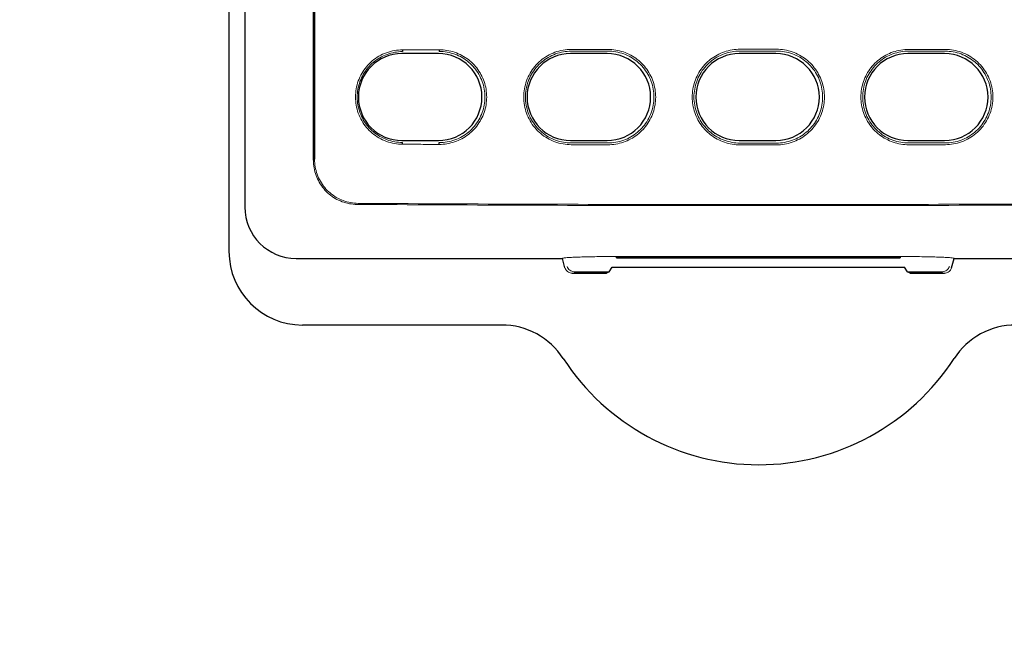
# Model space of a CAD drawing. Extents: x -151 to 4629, y -4152 to 1038.
# Drawn here: x 2165 to 2232, y -1278 to -1235 of the extents above; entities that cross this region are included whole.
import ezdxf

# ---------------------------------------------------------------- set-up
doc = ezdxf.new("R2010")
doc.units = 0
doc.layers.get('0').update_dxf_attribs({"linetype": 'CONTINUOUS'})
doc.layers.add('AREA1', color=7, linetype='CONTINUOUS')
doc.dimstyles.new('ABECAD_3V', dxfattribs={"dimscale": 0, "dimtxt": 0.125, "dimasz": 0.179688, "dimexe": 0.179688, "dimexo": 0.0625, "dimgap": 0.09375, "dimtad": 0, "dimzin": 4, "dimdsep": 46, "dimtxsty": 'Standard', "dimcen": 0.089844, "dimadec": 0, "dimazin": 0, "dimtfac": 1.5, "dimtix": 1, "dimtofl": 0, "dimtmove": 2, "dimatfit": 3, "dimfxl": 0, "dimfrac": 2, "dimtolj": 1, "dimtzin": 4, "dimarcsym": 0})

# ---------------------------------------------------------------- blocks, each defined once
blk = doc.blocks.new('*D23')
at = {"layer": 'AREA1', "color": 0, "lineweight": -2}
for p, q in [((2894.851, -1227.173), (2894.851, -1167.173)), ((2017.482, -1287.173), (2914.851, -1287.173)), ((2017.61, -1405.867), (2914.851, -1405.867)), ((2894.851, -1465.867), (2894.851, -1525.867))]:
    blk.add_line(p, q, dxfattribs=at)
at = {"layer": 'AREA1', "color": 0}
for points in [[(2884.851, -1227.173), (2904.851, -1227.173), (2894.851, -1287.173)], [(2884.851, -1465.867), (2904.851, -1465.867), (2894.851, -1405.867)]]:
    blk.add_solid(points, dxfattribs=at)
at = {"layer": 'AREA1', "color": 0, "insert": (2894.851, -1689.201), "char_height": 50, "attachment_point": 5, "rotation": 90}
blk.add_mtext('\\A1;118.7\\P [4.67]\\PU', dxfattribs=at)
blk = doc.blocks.new('*D24')
at = {"layer": 'AREA1', "color": 0, "lineweight": -2}
for p, q in [((1985.273, -1304.975), (1985.273, -640.595)), ((2444.851, -878.177), (2444.851, -640.595)), ((1925.273, -660.595), (1865.273, -660.595)), ((2504.851, -660.595), (2564.851, -660.595))]:
    blk.add_line(p, q, dxfattribs=at)
at = {"layer": 'AREA1', "color": 0}
for points in [[(1925.273, -650.595), (1925.273, -670.595), (1985.273, -660.595)], [(2504.851, -650.595), (2504.851, -670.595), (2444.851, -660.595)]]:
    blk.add_solid(points, dxfattribs=at)
at = {"layer": 'AREA1', "color": 0, "insert": (2191.974, -660.595), "char_height": 50, "attachment_point": 5}
blk.add_mtext('\\A1;459.6\\P [18.09]\\PU/V/W', dxfattribs=at)

msp = doc.modelspace()

# ---------------------------------------------------------------- linework, layer by layer
for p, q in [((2179.275, -1127.889), (2179.275, -1251.232)), ((2180.356, -1137.596), (2180.356, -1248.196)), ((2185.035, -1245.007), (2185.035, -1185.285)), ((2185.106, -1185.356), (2185.106, -1244.936)), ((2191.106, -1237.477), (2191.106, -1237.598)), ((2193.606, -1237.47), (2193.606, -1237.59)), ((2193.556, -1237.736), (2191.056, -1237.736)), ((2205.056, -1237.736), (2202.556, -1237.736)), ((2216.556, -1237.736), (2214.056, -1237.736)), ((2228.056, -1237.736), (2225.556, -1237.736)), ((2191.056, -1243.656), (2193.556, -1243.656)), ((2202.556, -1243.656), (2205.056, -1243.656)), ((2214.056, -1243.656), (2216.556, -1243.656)), ((2225.556, -1243.656), (2228.056, -1243.656)), ((2191.106, -1243.915), (2191.106, -1243.795)), ((2193.606, -1243.923), (2193.606, -1243.802)), ((2183.856, -1251.696), (2202.008, -1251.696)), ((2202.008, -1251.696), (2202.033, -1251.685)), ((2202.178, -1252.327), (2202.008, -1251.696)), ((2205.692, -1251.567), (2225.019, -1251.567)), ((2205.692, -1251.653), (2205.692, -1251.567)), ((2205.692, -1251.653), (2225.019, -1251.653)), ((2225.019, -1251.567), (2225.019, -1251.653)), ((2228.533, -1252.327), (2228.703, -1251.696)), ((2228.703, -1251.696), (2228.678, -1251.685)), ((2228.703, -1251.696), (2246.856, -1251.696)), ((2205.182, -1252.609), (2205.394, -1252.298)), ((2205.394, -1252.298), (2225.318, -1252.298)), ((2225.529, -1252.609), (2225.318, -1252.298)), ((2202.659, -1252.696), (2205.006, -1252.696)), ((2202.805, -1252.609), (2205.182, -1252.609)), ((2205.182, -1252.609), (2205.006, -1252.696)), ((2225.706, -1252.696), (2225.529, -1252.609)), ((2225.529, -1252.609), (2227.906, -1252.609)), ((2225.706, -1252.696), (2228.052, -1252.696)), ((2197.859, -1256.236), (2184.279, -1256.236))]:
    msp.add_line(p, q)
for centre, radius, start, end in [((2191.056, -1240.696), 2.96, 90, 270), ((2193.556, -1240.696), 2.96, 270, 90), ((2202.556, -1240.696), 2.96, 90, 270), ((2205.056, -1240.696), 2.96, 270, 90), ((2214.056, -1240.696), 2.96, 90, 270), ((2216.556, -1240.696), 2.96, 270, 90), ((2225.556, -1240.696), 2.96, 90, 270), ((2228.056, -1240.696), 2.96, 270, 90), ((2183.856, -1248.196), 3.5, 180, 270), ((2184.279, -1251.232), 5.004, 180, 270), ((2197.859, -1261.239), 5.004, 32.9424, 90), ((2232.903, -1261.239), 5.004, 90, 147.0576), ((2215.381, -1249.886), 15.875, 212.9424, 327.0576)]:
    msp.add_arc(centre, radius, start, end)
at = {"lineweight": 0}
for points, start_tangent, end_tangent in [([(2191.106, -1237.477), (2190.55, -1237.527), (2190.005, -1237.675), (2189.497, -1237.914), (2189.044, -1238.233), (2188.648, -1238.63), (2188.325, -1239.093), (2188.09, -1239.6), (2187.947, -1240.135), (2187.898, -1240.696), (2187.947, -1241.257), (2188.09, -1241.793), (2188.325, -1242.299), (2188.648, -1242.762), (2189.044, -1243.159), (2189.497, -1243.478), (2190.005, -1243.717), (2190.55, -1243.865), (2191.106, -1243.915)], (-0.999995, -0.00319), (0.999995, -0.00319)), ([(2191.106, -1237.598), (2190.571, -1237.646), (2190.047, -1237.788), (2189.557, -1238.018), (2189.121, -1238.325), (2188.74, -1238.707), (2188.429, -1239.153), (2188.203, -1239.641), (2188.065, -1240.156), (2188.018, -1240.696), (2188.065, -1241.236), (2188.203, -1241.752), (2188.429, -1242.239), (2188.74, -1242.685), (2189.121, -1243.067), (2189.557, -1243.374), (2190.046, -1243.604), (2190.571, -1243.747), (2191.106, -1243.795)], (-0.999995, -0.003208), (0.999995, -0.003208)), ([(2191.106, -1237.477), (2192.356, -1237.473), (2193.606, -1237.47)], (0.999995, 0.00319), (0.999996, 0.00286)), ([(2193.606, -1243.923), (2194.135, -1243.88), (2194.657, -1243.75), (2195.148, -1243.535), (2195.591, -1243.246), (2195.984, -1242.886), (2196.315, -1242.462), (2196.569, -1241.991), (2196.741, -1241.492), (2196.829, -1240.965), (2196.829, -1240.427), (2196.741, -1239.9), (2196.569, -1239.401), (2196.315, -1238.93), (2195.984, -1238.506), (2195.591, -1238.146), (2195.148, -1237.857), (2194.657, -1237.643), (2194.135, -1237.512), (2193.606, -1237.47)], (0.999996, -0.00286), (-0.999996, -0.00286)), ([(2193.606, -1243.802), (2194.143, -1243.757), (2194.672, -1243.617), (2195.165, -1243.388), (2195.605, -1243.08), (2195.99, -1242.697), (2196.304, -1242.249), (2196.533, -1241.759), (2196.672, -1241.24), (2196.72, -1240.696), (2196.672, -1240.153), (2196.533, -1239.633), (2196.304, -1239.143), (2195.991, -1238.696), (2195.605, -1238.312), (2195.165, -1238.005), (2194.672, -1237.776), (2194.144, -1237.635), (2193.606, -1237.59)], (0.999996, -0.002876), (-0.999996, -0.002876)), ([(2202.606, -1237.449), (2202.045, -1237.499), (2201.495, -1237.647), (2200.982, -1237.888), (2200.524, -1238.209), (2200.124, -1238.61), (2199.797, -1239.077), (2199.56, -1239.588), (2199.415, -1240.13), (2199.365, -1240.696), (2199.415, -1241.263), (2199.56, -1241.804), (2199.797, -1242.315), (2200.124, -1242.783), (2200.524, -1243.183), (2200.982, -1243.505), (2201.495, -1243.745), (2202.045, -1243.893), (2202.606, -1243.943)], (-0.999999, -0.001675), (0.999999, -0.001675)), ([(2202.606, -1237.569), (2202.066, -1237.617), (2201.536, -1237.76), (2201.042, -1237.992), (2200.601, -1238.301), (2200.216, -1238.687), (2199.901, -1239.137), (2199.672, -1239.63), (2199.533, -1240.151), (2199.485, -1240.696), (2199.533, -1241.242), (2199.672, -1241.763), (2199.901, -1242.255), (2200.215, -1242.705), (2200.601, -1243.091), (2201.042, -1243.401), (2201.536, -1243.632), (2202.066, -1243.775), (2202.606, -1243.823)], (-0.999999, -0.001684), (0.999999, -0.001684)), ([(2202.606, -1237.449), (2203.856, -1237.447), (2205.106, -1237.446)], (0.999999, 0.001675), (0.999999, 0.001346)), ([(2202.606, -1237.569), (2203.856, -1237.567), (2205.106, -1237.566)], (0.999999, 0.001684), (0.999999, 0.001354)), ([(2205.106, -1243.947), (2205.638, -1243.904), (2206.163, -1243.771), (2206.657, -1243.555), (2207.103, -1243.264), (2207.498, -1242.901), (2207.831, -1242.474), (2208.087, -1242), (2208.26, -1241.498), (2208.349, -1240.967), (2208.349, -1240.425), (2208.26, -1239.895), (2208.087, -1239.392), (2207.831, -1238.918), (2207.498, -1238.491), (2207.103, -1238.128), (2206.657, -1237.837), (2206.163, -1237.621), (2205.638, -1237.489), (2205.106, -1237.446)], (0.999999, -0.001346), (-0.999999, -0.001346)), ([(2205.106, -1243.827), (2205.647, -1243.78), (2206.179, -1243.639), (2206.675, -1243.407), (2207.118, -1243.098), (2207.505, -1242.711), (2207.821, -1242.26), (2208.051, -1241.766), (2208.192, -1241.244), (2208.24, -1240.696), (2208.192, -1240.149), (2208.051, -1239.626), (2207.821, -1239.132), (2207.505, -1238.681), (2207.118, -1238.295), (2206.675, -1237.985), (2206.179, -1237.754), (2205.647, -1237.612), (2205.106, -1237.566)], (0.999999, -0.001354), (-0.999999, -0.001354)), ([(2214.106, -1237.439), (2213.573, -1237.483), (2213.047, -1237.616), (2212.553, -1237.833), (2212.107, -1238.125), (2211.712, -1238.488), (2211.379, -1238.916), (2211.122, -1239.391), (2210.95, -1239.894), (2210.861, -1240.425), (2210.861, -1240.967), (2210.95, -1241.498), (2211.122, -1242.002), (2211.379, -1242.476), (2211.712, -1242.904), (2212.107, -1243.268), (2212.553, -1243.559), (2213.047, -1243.777), (2213.573, -1243.91), (2214.106, -1243.954)], (-1, -0.000164), (1, -0.000164)), ([(2214.106, -1237.559), (2213.564, -1237.606), (2213.032, -1237.749), (2212.535, -1237.981), (2212.092, -1238.291), (2211.704, -1238.678), (2211.388, -1239.13), (2211.158, -1239.625), (2211.018, -1240.148), (2210.969, -1240.696), (2211.018, -1241.244), (2211.158, -1241.768), (2211.388, -1242.262), (2211.704, -1242.714), (2212.092, -1243.101), (2212.535, -1243.412), (2213.031, -1243.644), (2213.564, -1243.786), (2214.106, -1243.834)], (-1, -0.000165), (1, -0.000165)), ([(2214.106, -1237.439), (2215.356, -1237.439), (2216.606, -1237.439)], (1, 0.000164), (1, -0.000164)), ([(2214.106, -1237.559), (2215.356, -1237.559), (2216.606, -1237.559)], (1, 0.000165), (1, -0.000165)), ([(2216.606, -1243.954), (2217.139, -1243.91), (2217.664, -1243.777), (2218.158, -1243.559), (2218.604, -1243.268), (2218.999, -1242.904), (2219.333, -1242.476), (2219.589, -1242.002), (2219.762, -1241.499), (2219.851, -1240.967), (2219.851, -1240.425), (2219.762, -1239.894), (2219.589, -1239.391), (2219.332, -1238.916), (2218.999, -1238.488), (2218.604, -1238.125), (2218.158, -1237.833), (2217.664, -1237.616), (2217.139, -1237.483), (2216.606, -1237.439)], (1, 0.000164), (-1, 0.000164)), ([(2216.606, -1243.834), (2217.147, -1243.786), (2217.68, -1243.644), (2218.176, -1243.412), (2218.619, -1243.101), (2219.007, -1242.714), (2219.323, -1242.263), (2219.553, -1241.768), (2219.694, -1241.244), (2219.742, -1240.696), (2219.694, -1240.148), (2219.553, -1239.624), (2219.323, -1239.13), (2219.007, -1238.678), (2218.619, -1238.291), (2218.176, -1237.981), (2217.68, -1237.749), (2217.148, -1237.606), (2216.606, -1237.559)], (1, 0.000165), (-1, 0.000165)), ([(2225.606, -1237.446), (2225.073, -1237.489), (2224.548, -1237.621), (2224.054, -1237.837), (2223.609, -1238.128), (2223.213, -1238.491), (2222.88, -1238.918), (2222.624, -1239.392), (2222.452, -1239.895), (2222.363, -1240.425), (2222.363, -1240.967), (2222.452, -1241.498), (2222.624, -1242), (2222.881, -1242.474), (2223.213, -1242.901), (2223.609, -1243.264), (2224.054, -1243.555), (2224.548, -1243.772), (2225.073, -1243.904), (2225.606, -1243.947)], (-0.999999, 0.001346), (0.999999, 0.001346)), ([(2225.606, -1237.566), (2225.065, -1237.612), (2224.533, -1237.754), (2224.036, -1237.985), (2223.594, -1238.295), (2223.206, -1238.681), (2222.89, -1239.132), (2222.66, -1239.626), (2222.52, -1240.149), (2222.471, -1240.696), (2222.52, -1241.244), (2222.66, -1241.767), (2222.89, -1242.26), (2223.206, -1242.711), (2223.594, -1243.098), (2224.037, -1243.407), (2224.532, -1243.639), (2225.064, -1243.78), (2225.606, -1243.827)], (-0.999999, 0.001354), (0.999999, 0.001354)), ([(2225.606, -1237.446), (2226.856, -1237.447), (2228.106, -1237.449)], (0.999999, -0.001346), (0.999999, -0.001675)), ([(2225.606, -1237.566), (2226.856, -1237.567), (2228.106, -1237.569)], (0.999999, -0.001354), (0.999999, -0.001684)), ([(2228.106, -1243.943), (2228.666, -1243.893), (2229.216, -1243.745), (2229.729, -1243.505), (2230.187, -1243.183), (2230.588, -1242.782), (2230.914, -1242.315), (2231.152, -1241.804), (2231.297, -1241.263), (2231.346, -1240.696), (2231.297, -1240.13), (2231.152, -1239.589), (2230.914, -1239.077), (2230.588, -1238.61), (2230.187, -1238.209), (2229.729, -1237.888), (2229.216, -1237.647), (2228.666, -1237.499), (2228.106, -1237.449)], (0.999999, 0.001675), (-0.999999, 0.001675)), ([(2228.106, -1243.823), (2228.645, -1243.775), (2229.175, -1243.632), (2229.669, -1243.401), (2230.11, -1243.091), (2230.496, -1242.705), (2230.81, -1242.256), (2231.039, -1241.763), (2231.179, -1241.242), (2231.227, -1240.696), (2231.179, -1240.151), (2231.039, -1239.629), (2230.81, -1239.137), (2230.496, -1238.687), (2230.11, -1238.301), (2229.669, -1237.992), (2229.175, -1237.76), (2228.645, -1237.617), (2228.106, -1237.569)], (0.999999, 0.001684), (-0.999999, 0.001684)), ([(2191.106, -1243.915), (2192.356, -1243.919), (2193.606, -1243.923)], (0.999995, -0.00319), (0.999996, -0.00286)), ([(2202.606, -1243.823), (2203.856, -1243.825), (2205.106, -1243.827)], (0.999999, -0.001684), (0.999999, -0.001354)), ([(2202.606, -1243.943), (2203.856, -1243.945), (2205.106, -1243.947)], (0.999999, -0.001675), (0.999999, -0.001346)), ([(2214.106, -1243.834), (2215.356, -1243.834), (2216.606, -1243.834)], (1, -0.000165), (1, 0.000165)), ([(2214.106, -1243.954), (2215.356, -1243.954), (2216.606, -1243.954)], (1, -0.000164), (1, 0.000164)), ([(2225.606, -1243.827), (2226.856, -1243.825), (2228.106, -1243.823)], (0.999999, 0.001354), (0.999999, 0.001684)), ([(2225.606, -1243.947), (2226.856, -1243.945), (2228.106, -1243.943)], (0.999999, 0.001346), (0.999999, 0.001675)), ([(2188.005, -1248.014), (2187.489, -1247.966), (2186.989, -1247.829), (2186.521, -1247.607), (2186.096, -1247.306), (2185.731, -1246.937), (2185.433, -1246.508), (2185.215, -1246.035), (2185.08, -1245.528), (2185.035, -1245.007)], (-0.999982, 0.005996), (0, 1)), ([(2185.106, -1244.936), (2185.151, -1245.458), (2185.285, -1245.964), (2185.504, -1246.437), (2185.802, -1246.867), (2186.167, -1247.235), (2186.591, -1247.537), (2187.059, -1247.758), (2187.56, -1247.895), (2188.075, -1247.944)], (0, -1), (0.999982, -0.005993)), ([(2188.005, -1248.014), (2198.936, -1248.067), (2209.882, -1248.093), (2220.829, -1248.093), (2231.775, -1248.067), (2242.706, -1248.014)], (0.999982, -0.005996), (0.999982, 0.005996)), ([(2242.636, -1247.944), (2231.733, -1247.996), (2220.815, -1248.022), (2209.896, -1248.022), (2198.979, -1247.996), (2188.075, -1247.944)], (-0.999982, -0.005993), (-0.999982, 0.005993)), ([(2202.033, -1251.685), (2202.131, -1251.664), (2202.326, -1251.644), (2202.613, -1251.625), (2202.986, -1251.608), (2203.432, -1251.594), (2203.941, -1251.582), (2204.497, -1251.574), (2205.087, -1251.569), (2205.692, -1251.567)], (0.912892, 0.408202), (1, 0)), ([(2225.019, -1251.567), (2225.625, -1251.569), (2226.214, -1251.574), (2226.77, -1251.582), (2227.28, -1251.594), (2227.725, -1251.608), (2228.098, -1251.625), (2228.385, -1251.644), (2228.581, -1251.664), (2228.678, -1251.685)], (1, 0), (0.912892, -0.408202)), ([(2202.659, -1252.696), (2202.53, -1252.679), (2202.41, -1252.629), (2202.307, -1252.551), (2202.228, -1252.447), (2202.178, -1252.327)], (-1, 0), (-0.259741, 0.965678)), ([(2202.784, -1252.608), (2202.636, -1252.575), (2202.504, -1252.497), (2202.399, -1252.383), (2202.332, -1252.244)], (-0.99782, 0.066001), (-0.295543, 0.955329)), ([(2227.927, -1252.608), (2228.075, -1252.575), (2228.207, -1252.497), (2228.312, -1252.383), (2228.379, -1252.244)], (0.99782, 0.066001), (0.295543, 0.955329)), ([(2228.533, -1252.327), (2228.484, -1252.447), (2228.404, -1252.551), (2228.302, -1252.629), (2228.181, -1252.679), (2228.052, -1252.696)], (-0.259741, -0.965678), (-1, 0)), ([(2202.784, -1252.608), (2202.791, -1252.608), (2202.798, -1252.609), (2202.805, -1252.609)], (0.99782, -0.066001), (1, -0.000004)), ([(2227.927, -1252.608), (2227.92, -1252.608), (2227.913, -1252.609), (2227.906, -1252.609)], (-0.99782, -0.066001), (-1, -0.000004))]:
    msp.add_spline(points, degree=3, dxfattribs=dict(at, start_tangent=start_tangent, end_tangent=end_tangent))

# ---------------------------------------------------------------- dimensions: what is measured, and where the dimension line sits
at = {"layer": 'AREA1'}
dim = msp.add_linear_dim(base=(1985.273, -660.595), p1=(2444.851, -888.177), p2=(1985.273, -1314.975), text='<>\\PU/V/W', dimstyle='ABECAD_3V', override={"dimscale": 1, "dimtxt": 50, "dimasz": 60, "dimexe": 20, "dimexo": 10, "dimgap": 30, "dimdec": 1, "dimzin": 0, "dimpost": '\\X', "dimtmove": 0}, dxfattribs=at)
dim.commit()
dim.dimension.update_dxf_attribs({"geometry": '*D24', "text_midpoint": (2191.974, -660.595), "dimtype": 160})
dim = msp.add_linear_dim(base=(2894.851, -1287.173), p1=(2007.61, -1405.867), p2=(2007.482, -1287.173), angle=90, text='<>\\PU', dimstyle='ABECAD_3V', override={"dimscale": 1, "dimtxt": 50, "dimasz": 60, "dimexe": 20, "dimexo": 10, "dimgap": 30, "dimdec": 1, "dimzin": 0, "dimpost": '\\X', "dimtmove": 0}, dxfattribs=at)
dim.commit()
dim.dimension.update_dxf_attribs({"geometry": '*D23', "text_midpoint": (2894.851, -1689.201), "dimtype": 160})

doc.saveas('drawing.dxf')
